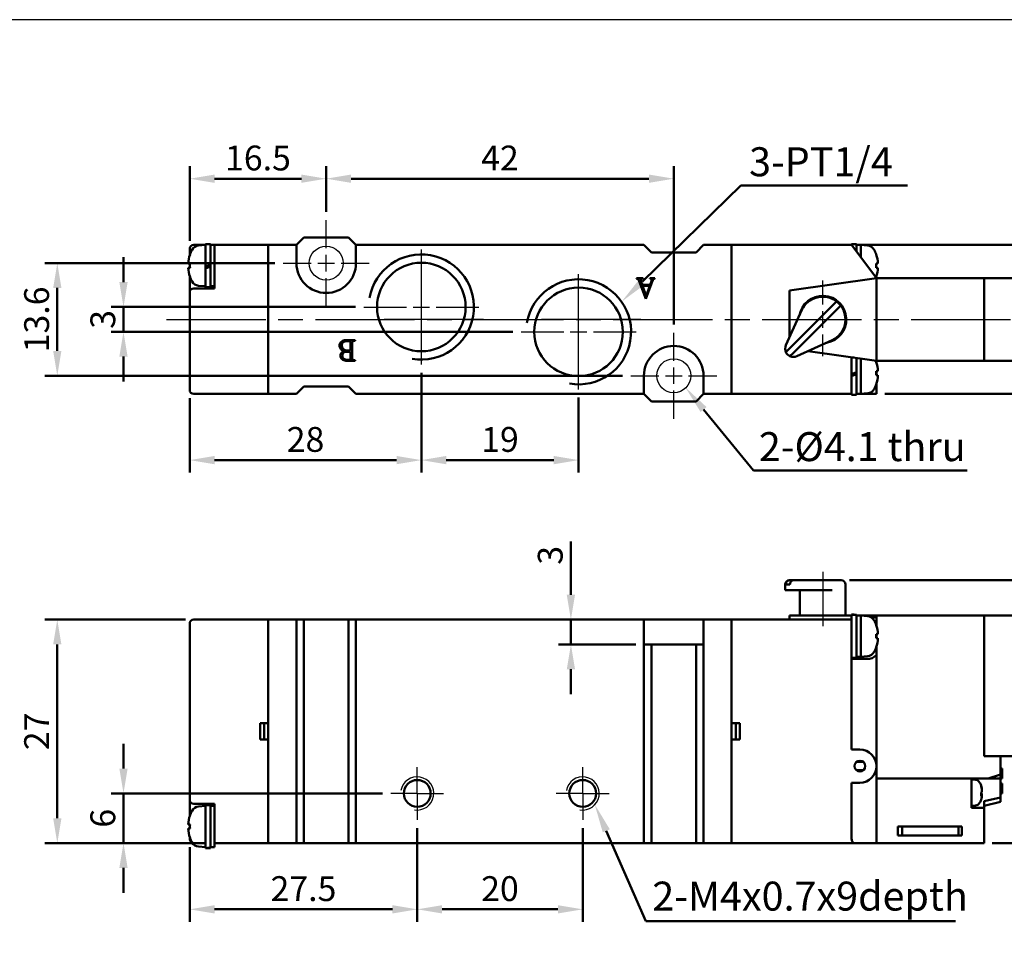
# Model space of a CAD drawing. Units: millimetres. Extents: x 2080 to 2355, y 1220 to 1420.
# Drawn here: x 2140 to 2259, y 1309 to 1420 of the extents above; entities that cross this region are included whole.
import ezdxf

# ---------------------------------------------------------------- set-up
doc = ezdxf.new("R2010")
doc.units = ezdxf.units.MM
doc.linetypes.add('AM_ISO08W050', pattern=[18, 12, -1.5, 3, -1.5])
doc.linetypes.add('AM_ISO08W050x2', pattern=[9, 6, -0.75, 1.5, -0.75])
for name, color, linetype, lineweight in [('AM_0', 7, 'Continuous', 50), ('AM_4', 3, 'Continuous', 25), ('AM_5', 5, 'Continuous', 50), ('AM_7', 1, 'AM_ISO08W050', 25), ('AM_VIS', 7, 'Continuous', 50)]:
    doc.layers.add(name, color=color, linetype=linetype, lineweight=lineweight)
doc.layers.add('LOGO', color=7, linetype='Continuous')
doc.styles.get("Standard").update_dxf_attribs({"font": 'ISOCP.SHX', "bigfont": 'CHINESET.SHX'})
doc.dimstyles.new('AM_ISO$0', dxfattribs={"dimtxt": 3, "dimasz": 3, "dimexe": 1.5, "dimexo": 1, "dimgap": 1, "dimtad": 1, "dimdsep": 46, "dimtxsty": 'STANDARD', "dimcen": 0, "dimclrd": 256, "dimclre": 256, "dimclrt": 256, "dimadec": 0, "dimazin": 2, "dimtp": 0.1, "dimtm": 0.1, "dimtfac": 0.71, "dimtmove": 0, "dimatfit": 3, "dimfxl": 1, "dimtolj": 2, "dimlwd": -1, "dimlwe": -1, "dimarcsym": 0})

# ---------------------------------------------------------------- blocks, each defined once
blk = doc.blocks.new('*D8')
at = {"layer": 'AM_5'}
for p, q in [((2188.3, 1376.91), (2188.3, 1364.86)), ((2207.3, 1373.91), (2207.3, 1364.86)), ((2191.3, 1366.36), (2204.3, 1366.36))]:
    blk.add_line(p, q, dxfattribs=at)
for points in [[(2191.3, 1366.86), (2191.3, 1365.86), (2188.3, 1366.36)], [(2204.3, 1366.86), (2204.3, 1365.86), (2207.3, 1366.36)]]:
    blk.add_solid(points, dxfattribs=at)
at = {"layer": 'Defpoints', "color": 0}
for p in [(2188.3, 1377.91), (2207.3, 1374.91), (2207.3, 1366.36)]:
    blk.add_point(p, dxfattribs=at)
at = {"layer": 'AM_5', "insert": (2197.8, 1368.86), "char_height": 3, "attachment_point": 5}
blk.add_mtext('\\A2;19', dxfattribs=at)
blk = doc.blocks.new('*D9')
at = {"layer": 'AM_5'}
for p, q in [((2188.3, 1376.91), (2188.3, 1364.86)), ((2160.3, 1373.86), (2160.3, 1364.86)), ((2185.3, 1366.36), (2163.3, 1366.36))]:
    blk.add_line(p, q, dxfattribs=at)
for points in [[(2163.3, 1366.86), (2163.3, 1365.86), (2160.3, 1366.36)], [(2185.3, 1366.86), (2185.3, 1365.86), (2188.3, 1366.36)]]:
    blk.add_solid(points, dxfattribs=at)
at = {"layer": 'Defpoints', "color": 0}
for p in [(2188.3, 1377.91), (2160.3, 1374.86), (2160.3, 1366.36)]:
    blk.add_point(p, dxfattribs=at)
at = {"layer": 'AM_5', "insert": (2174.3, 1368.86), "char_height": 3, "attachment_point": 5}
blk.add_mtext('\\A2;28', dxfattribs=at)
blk = doc.blocks.new('*D10')
at = {"layer": 'AM_5'}
for p, q in [((2160.3, 1392.86), (2160.3, 1401.86)), ((2176.8, 1396.36), (2176.8, 1401.86)), ((2163.3, 1400.36), (2173.8, 1400.36))]:
    blk.add_line(p, q, dxfattribs=at)
for points in [[(2163.3, 1400.86), (2163.3, 1399.86), (2160.3, 1400.36)], [(2173.8, 1400.86), (2173.8, 1399.86), (2176.8, 1400.36)]]:
    blk.add_solid(points, dxfattribs=at)
at = {"layer": 'Defpoints', "color": 0}
for p in [(2176.8, 1400.36), (2176.8, 1395.36), (2160.3, 1391.86)]:
    blk.add_point(p, dxfattribs=at)
at = {"layer": 'AM_5', "insert": (2168.55, 1402.86), "char_height": 3, "attachment_point": 5}
blk.add_mtext('\\A2;16.5', dxfattribs=at)
blk = doc.blocks.new('*D11')
at = {"layer": 'AM_5'}
for p, q in [((2176.8, 1396.36), (2176.8, 1401.86)), ((2218.8, 1382.76), (2218.8, 1401.86)), ((2179.8, 1400.36), (2215.8, 1400.36))]:
    blk.add_line(p, q, dxfattribs=at)
for points in [[(2179.8, 1400.86), (2179.8, 1399.86), (2176.8, 1400.36)], [(2215.8, 1400.86), (2215.8, 1399.86), (2218.8, 1400.36)]]:
    blk.add_solid(points, dxfattribs=at)
at = {"layer": 'Defpoints', "color": 0}
for p in [(2218.8, 1400.36), (2176.8, 1395.36), (2218.8, 1381.76)]:
    blk.add_point(p, dxfattribs=at)
at = {"layer": 'AM_5', "insert": (2197.8, 1402.86), "char_height": 3, "attachment_point": 5}
blk.add_mtext('\\A2;42', dxfattribs=at)
blk = doc.blocks.new('*D12')
at = {"layer": 'AM_5'}
for p, q in [((2206.37, 1350.09), (2206.37, 1356.52)), ((2214.2, 1347.09), (2204.87, 1347.09)), ((2206.37, 1344.09), (2206.37, 1347.09)), ((2214.2, 1344.09), (2204.87, 1344.09)), ((2206.37, 1341.09), (2206.37, 1338.09))]:
    blk.add_line(p, q, dxfattribs=at)
for points in [[(2205.87, 1350.09), (2206.87, 1350.09), (2206.37, 1347.09)], [(2205.87, 1341.09), (2206.87, 1341.09), (2206.37, 1344.09)]]:
    blk.add_solid(points, dxfattribs=at)
at = {"layer": 'Defpoints', "color": 0}
for p in [(2215.2, 1347.09), (2206.37, 1344.09), (2215.2, 1344.09)]:
    blk.add_point(p, dxfattribs=at)
at = {"layer": 'AM_5', "insert": (2203.87, 1354.86), "char_height": 3, "attachment_point": 5, "rotation": 90}
blk.add_mtext('\\A2;3', dxfattribs=at)
blk = doc.blocks.new('*D17')
at = {"layer": 'AM_5'}
for p, q in [((2241.3, 1392.36), (2283.3, 1392.36)), ((2281.8, 1377.36), (2281.8, 1389.36)), ((2244.3, 1374.36), (2283.3, 1374.36))]:
    blk.add_line(p, q, dxfattribs=at)
for points in [[(2281.3, 1389.36), (2282.3, 1389.36), (2281.8, 1392.36)], [(2281.3, 1377.36), (2282.3, 1377.36), (2281.8, 1374.36)]]:
    blk.add_solid(points, dxfattribs=at)
at = {"layer": 'Defpoints', "color": 0}
for p in [(2240.3, 1392.36), (2281.8, 1392.36), (2243.3, 1374.36)]:
    blk.add_point(p, dxfattribs=at)
at = {"layer": 'AM_5', "insert": (2279.3, 1383.36), "char_height": 3, "attachment_point": 5, "rotation": 90}
blk.add_mtext('\\A2;18', dxfattribs=at)
blk = doc.blocks.new('*D18')
at = {"layer": 'AM_5'}
for p, q in [((2159.8, 1347.09), (2142.8, 1347.09)), ((2144.3, 1323.09), (2144.3, 1344.09)), ((2162.3, 1320.09), (2142.8, 1320.09))]:
    blk.add_line(p, q, dxfattribs=at)
for points in [[(2143.8, 1344.09), (2144.8, 1344.09), (2144.3, 1347.09)], [(2143.8, 1323.09), (2144.8, 1323.09), (2144.3, 1320.09)]]:
    blk.add_solid(points, dxfattribs=at)
at = {"layer": 'Defpoints', "color": 0}
for p in [(2144.3, 1347.09), (2160.8, 1347.09), (2163.3, 1320.09)]:
    blk.add_point(p, dxfattribs=at)
at = {"layer": 'AM_5', "insert": (2141.8, 1333.59), "char_height": 3, "attachment_point": 5, "rotation": 90}
blk.add_mtext('\\A2;27', dxfattribs=at)
blk = doc.blocks.new('*D21')
at = {"layer": 'AM_5'}
for p, q in [((2240.05, 1351.84), (2283.3, 1351.84)), ((2281.8, 1323.09), (2281.8, 1348.84)), ((2257.3, 1320.09), (2283.3, 1320.09))]:
    blk.add_line(p, q, dxfattribs=at)
for points in [[(2281.3, 1348.84), (2282.3, 1348.84), (2281.8, 1351.84)], [(2281.3, 1323.09), (2282.3, 1323.09), (2281.8, 1320.09)]]:
    blk.add_solid(points, dxfattribs=at)
at = {"layer": 'Defpoints', "color": 0}
for p in [(2239.05, 1351.84), (2281.8, 1351.84), (2256.3, 1320.09)]:
    blk.add_point(p, dxfattribs=at)
at = {"layer": 'AM_5', "insert": (2279.15, 1335.96), "char_height": 3, "attachment_point": 5, "rotation": 90}
blk.add_mtext('\\A2;(31.8)', dxfattribs=at)
blk = doc.blocks.new('*D3')
at = {"layer": 'AM_5'}
for p, q in [((2170.6, 1390.16), (2142.8, 1390.16)), ((2144.3, 1387.16), (2144.3, 1379.56)), ((2212.6, 1376.56), (2142.8, 1376.56))]:
    blk.add_line(p, q, dxfattribs=at)
for points in [[(2143.8, 1387.16), (2144.8, 1387.16), (2144.3, 1390.16)], [(2143.8, 1379.56), (2144.8, 1379.56), (2144.3, 1376.56)]]:
    blk.add_solid(points, dxfattribs=at)
at = {"layer": 'Defpoints', "color": 0}
for p in [(2171.6, 1390.16), (2144.3, 1376.56), (2213.6, 1376.56)]:
    blk.add_point(p, dxfattribs=at)
at = {"layer": 'AM_5', "insert": (2141.8, 1383.36), "char_height": 3, "attachment_point": 5, "rotation": 90}
blk.add_mtext('\\A2;13.6', dxfattribs=at)
blk = doc.blocks.new('*D6')
at = {"layer": 'AM_5'}
for p, q in [((2260.8, 1347.59), (2275.3, 1347.59)), ((2273.8, 1323.09), (2273.8, 1344.59)), ((2257.3, 1320.09), (2275.3, 1320.09))]:
    blk.add_line(p, q, dxfattribs=at)
for points in [[(2273.3, 1344.59), (2274.3, 1344.59), (2273.8, 1347.59)], [(2273.3, 1323.09), (2274.3, 1323.09), (2273.8, 1320.09)]]:
    blk.add_solid(points, dxfattribs=at)
at = {"layer": 'Defpoints', "color": 0}
for p in [(2259.8, 1347.59), (2273.8, 1347.59), (2256.3, 1320.09)]:
    blk.add_point(p, dxfattribs=at)
at = {"layer": 'AM_5', "insert": (2271.3, 1333.84), "char_height": 3, "attachment_point": 5, "rotation": 90}
blk.add_mtext('\\A2;27.5', dxfattribs=at)
blk = doc.blocks.new('*D7')
at = {"layer": 'AM_5'}
for p, q in [((2152.3, 1387.86), (2152.3, 1390.86)), ((2180.35, 1384.86), (2150.8, 1384.86)), ((2152.3, 1384.86), (2152.3, 1381.86)), ((2199.35, 1381.86), (2150.8, 1381.86)), ((2152.3, 1378.86), (2152.3, 1375.86))]:
    blk.add_line(p, q, dxfattribs=at)
for points in [[(2151.8, 1387.86), (2152.8, 1387.86), (2152.3, 1384.86)], [(2151.8, 1378.86), (2152.8, 1378.86), (2152.3, 1381.86)]]:
    blk.add_solid(points, dxfattribs=at)
at = {"layer": 'Defpoints', "color": 0}
for p in [(2181.35, 1384.86), (2152.3, 1381.86), (2200.35, 1381.86)]:
    blk.add_point(p, dxfattribs=at)
at = {"layer": 'AM_5', "insert": (2149.8, 1383.36), "char_height": 3, "attachment_point": 5, "rotation": 90}
blk.add_mtext('\\A2;3', dxfattribs=at)
blk = doc.blocks.new('*S26')
at = {"layer": 'AM_5', "color": 5}
for p, q in [((2226.92, 1399.52), (2215.01, 1387.94)), ((2247.04, 1399.52), (2226.92, 1399.52))]:
    blk.add_line(p, q, dxfattribs=at)
at = {"layer": 'AM_5', "color": 5, "lineweight": 35}
blk.add_trace([(2214.69, 1388.27), (2215.33, 1387.61), (2212.5, 1385.5)], dxfattribs=at)
blk = doc.blocks.new('*S28')
at = {"layer": 'AM_5', "color": 5}
for p, q in [((2228.44, 1365.12), (2222.4, 1372.47)), ((2254.28, 1365.12), (2228.44, 1365.12))]:
    blk.add_line(p, q, dxfattribs=at)
at = {"layer": 'AM_5', "color": 5, "lineweight": 35}
blk.add_trace([(2222.76, 1372.77), (2222.04, 1372.18), (2220.18, 1375.18)], dxfattribs=at)
blk = doc.blocks.new('*D22')
at = {"layer": 'AM_5'}
for p, q in [((2187.8, 1321.9), (2187.8, 1310.59)), ((2160.3, 1319.59), (2160.3, 1310.59)), ((2163.3, 1312.09), (2184.8, 1312.09))]:
    blk.add_line(p, q, dxfattribs=at)
for points in [[(2163.3, 1312.59), (2163.3, 1311.59), (2160.3, 1312.09)], [(2184.8, 1312.59), (2184.8, 1311.59), (2187.8, 1312.09)]]:
    blk.add_solid(points, dxfattribs=at)
at = {"layer": 'Defpoints', "color": 0}
for p in [(2187.8, 1322.9), (2160.3, 1320.59), (2187.8, 1312.09)]:
    blk.add_point(p, dxfattribs=at)
at = {"layer": 'AM_5', "insert": (2174.05, 1314.59), "char_height": 3, "attachment_point": 5}
blk.add_mtext('\\A2;27.5', dxfattribs=at)
blk = doc.blocks.new('*D23')
at = {"layer": 'AM_5'}
for p, q in [((2187.8, 1321.9), (2187.8, 1310.59)), ((2207.8, 1321.9), (2207.8, 1310.59)), ((2190.8, 1312.09), (2204.8, 1312.09))]:
    blk.add_line(p, q, dxfattribs=at)
for points in [[(2190.8, 1312.59), (2190.8, 1311.59), (2187.8, 1312.09)], [(2204.8, 1312.59), (2204.8, 1311.59), (2207.8, 1312.09)]]:
    blk.add_solid(points, dxfattribs=at)
at = {"layer": 'Defpoints', "color": 0}
for p in [(2187.8, 1322.9), (2207.8, 1322.9), (2207.8, 1312.09)]:
    blk.add_point(p, dxfattribs=at)
at = {"layer": 'AM_5', "insert": (2197.8, 1314.59), "char_height": 3, "attachment_point": 5}
blk.add_mtext('\\A2;20', dxfattribs=at)
blk = doc.blocks.new('*D24')
at = {"layer": 'AM_5'}
for p, q in [((2152.3, 1329.09), (2152.3, 1332.09)), ((2183.61, 1326.09), (2150.8, 1326.09)), ((2152.3, 1320.09), (2152.3, 1326.09)), ((2162.3, 1320.09), (2150.8, 1320.09)), ((2152.3, 1317.09), (2152.3, 1314.09))]:
    blk.add_line(p, q, dxfattribs=at)
for points in [[(2151.8, 1329.09), (2152.8, 1329.09), (2152.3, 1326.09)], [(2151.8, 1317.09), (2152.8, 1317.09), (2152.3, 1320.09)]]:
    blk.add_solid(points, dxfattribs=at)
at = {"layer": 'Defpoints', "color": 0}
for p in [(2152.3, 1326.09), (2184.61, 1326.09), (2163.3, 1320.09)]:
    blk.add_point(p, dxfattribs=at)
at = {"layer": 'AM_5', "insert": (2149.8, 1323.09), "char_height": 3, "attachment_point": 5, "rotation": 90}
blk.add_mtext('\\A2;6', dxfattribs=at)
blk = doc.blocks.new('*S29')
at = {"layer": 'AM_5', "color": 5}
for p, q in [((2215.41, 1310.67), (2210.64, 1321.57)), ((2252.83, 1310.67), (2215.41, 1310.67))]:
    blk.add_line(p, q, dxfattribs=at)
at = {"layer": 'AM_5', "color": 5, "lineweight": 35}
blk.add_trace([(2211.07, 1321.76), (2210.22, 1321.39), (2209.24, 1324.78)], dxfattribs=at)

msp = doc.modelspace()

# ---------------------------------------------------------------- linework, layer by layer
for centre in [(2176.798, 1390.157), (2218.798, 1376.557)]:
    msp.add_circle(centre, 2.05)
at = {"layer": 'AM_0'}
for centre in [(2187.798, 1326.089), (2207.798, 1326.089)]:
    msp.add_circle(centre, 1.621, dxfattribs=at)
at = {"layer": 'AM_4'}
for centre in [(2187.798, 1326.089), (2207.798, 1326.089)]:
    msp.add_arc(centre, 2, 260, 170, dxfattribs=at)
at = {"layer": 'AM_7'}
for p, q in [((2176.798, 1391.957), (2176.798, 1395.357)), ((2176.798, 1389.157), (2176.798, 1391.157)), ((2188.298, 1386.657), (2188.298, 1391.807)), ((2188.298, 1388.657), (2188.298, 1391.457)), ((2171.598, 1390.157), (2174.998, 1390.157)), ((2175.798, 1390.157), (2177.798, 1390.157)), ((2178.598, 1390.157), (2181.998, 1390.157)), ((2207.298, 1383.657), (2207.298, 1388.807)), ((2176.798, 1384.957), (2176.798, 1388.357)), ((2188.298, 1385.857), (2188.298, 1387.857)), ((2188.298, 1384.657), (2188.298, 1387.457)), ((2207.298, 1385.657), (2207.298, 1388.457)), ((2236.798, 1387.207), (2236.798, 1388.057)), ((2236.798, 1385.157), (2236.798, 1387.807)), ((2188.298, 1383.857), (2188.298, 1385.857)), ((2181.348, 1384.857), (2186.498, 1384.857)), ((2187.298, 1384.857), (2189.298, 1384.857)), ((2188.298, 1382.257), (2188.298, 1385.057)), ((2190.098, 1384.857), (2195.248, 1384.857)), ((2207.298, 1382.857), (2207.298, 1384.857)), ((2207.298, 1381.657), (2207.298, 1384.457)), ((2236.798, 1382.357), (2236.798, 1384.357)), ((2157.489, 1383.357), (2266.134, 1383.357)), ((2195.818, 1383.357), (2182.978, 1383.357)), ((2188.298, 1381.857), (2188.298, 1383.857)), ((2188.298, 1377.907), (2188.298, 1383.057)), ((2214.818, 1383.357), (2201.978, 1383.357)), ((2207.298, 1380.857), (2207.298, 1382.857)), ((2232.348, 1383.357), (2234.998, 1383.357)), ((2235.798, 1383.357), (2237.798, 1383.357)), ((2238.598, 1383.357), (2241.248, 1383.357)), ((2200.348, 1381.857), (2205.498, 1381.857)), ((2206.298, 1381.857), (2208.298, 1381.857)), ((2207.298, 1379.257), (2207.298, 1382.057)), ((2209.098, 1381.857), (2214.248, 1381.857)), ((2218.798, 1378.357), (2218.798, 1381.757)), ((2236.798, 1378.907), (2236.798, 1381.557)), ((2188.298, 1378.257), (2188.298, 1381.057)), ((2207.298, 1378.857), (2207.298, 1380.857)), ((2207.298, 1374.907), (2207.298, 1380.057)), ((2207.298, 1375.257), (2207.298, 1378.057)), ((2218.798, 1375.557), (2218.798, 1377.557)), ((2213.598, 1376.557), (2216.998, 1376.557)), ((2217.798, 1376.557), (2219.798, 1376.557)), ((2220.598, 1376.557), (2223.998, 1376.557)), ((2218.798, 1371.357), (2218.798, 1374.757)), ((2236.798, 1352.846), (2236.798, 1346.29))]:
    msp.add_line(p, q, dxfattribs=at)
at = {"layer": 'AM_7', "linetype": 'AM_ISO08W050x2'}
for p, q in [((2187.798, 1326.089), (2187.798, 1329.278)), ((2207.798, 1326.089), (2207.798, 1329.278)), ((2187.798, 1326.089), (2184.609, 1326.089)), ((2187.798, 1326.089), (2190.988, 1326.089)), ((2187.798, 1326.089), (2187.798, 1322.9)), ((2207.798, 1326.089), (2204.609, 1326.089)), ((2207.798, 1326.089), (2210.988, 1326.089)), ((2207.798, 1326.089), (2207.798, 1322.9))]:
    msp.add_line(p, q, dxfattribs=at)
at = {"layer": 'AM_VIS'}
for p, q in [((2160.798, 1392.357), (2162.198, 1392.357)), ((2161.375, 1392.285), (2162.198, 1392.357)), ((2162.198, 1392.457), (2162.798, 1392.457)), ((2162.198, 1389.759), (2162.198, 1392.457)), ((2162.798, 1389.977), (2162.798, 1392.457)), ((2162.798, 1392.357), (2163.298, 1392.357)), ((2169.798, 1392.357), (2163.298, 1392.357)), ((2163.298, 1391.857), (2163.298, 1392.357)), ((2169.798, 1392.357), (2169.798, 1374.357)), ((2173.198, 1392.357), (2169.798, 1392.357)), ((2173.198, 1392.357), (2174.098, 1393.257)), ((2173.198, 1390.157), (2173.198, 1392.357)), ((2174.098, 1393.257), (2179.498, 1393.257)), ((2179.498, 1393.257), (2180.398, 1392.357)), ((2180.398, 1392.357), (2180.398, 1390.157)), ((2215.198, 1392.357), (2180.398, 1392.357)), ((2216.098, 1391.457), (2215.198, 1392.357)), ((2222.398, 1392.357), (2221.498, 1391.457)), ((2225.798, 1392.357), (2222.398, 1392.357)), ((2240.298, 1392.357), (2225.798, 1392.357)), ((2225.798, 1374.357), (2225.798, 1392.357)), ((2240.298, 1392.457), (2240.898, 1392.457)), ((2240.298, 1392.357), (2240.298, 1392.457)), ((2240.298, 1392.357), (2240.673, 1391.857)), ((2240.898, 1391.557), (2240.898, 1392.457)), ((2241.398, 1392.357), (2240.898, 1392.357)), ((2241.398, 1392.357), (2241.398, 1390.891)), ((2242.222, 1392.285), (2241.398, 1392.357)), ((2241.398, 1390.891), (2241.398, 1392.357)), ((2160.298, 1391.857), (2160.298, 1391.08)), ((2160.34, 1391.202), (2160.333, 1391.207)), ((2163.298, 1391.857), (2163.298, 1391.357)), ((2163.298, 1391.357), (2163.298, 1388.357)), ((2169.798, 1374.857), (2169.798, 1391.857)), ((2221.498, 1391.457), (2216.098, 1391.457)), ((2225.798, 1391.857), (2225.798, 1374.857)), ((2240.673, 1391.857), (2243.298, 1388.357)), ((2243.264, 1391.207), (2243.257, 1391.202)), ((2160.34, 1390.11), (2160.114, 1390.11)), ((2160.298, 1390.11), (2160.298, 1389.857)), ((2160.298, 1389.857), (2160.298, 1389.605)), ((2162.798, 1389.977), (2162.198, 1389.759)), ((2162.798, 1389.737), (2162.798, 1389.977)), ((2243.482, 1390.11), (2243.257, 1390.11)), ((2160.114, 1389.605), (2160.34, 1389.605)), ((2162.198, 1389.759), (2162.198, 1389.519)), ((2162.198, 1389.519), (2162.798, 1389.737)), ((2162.198, 1387.257), (2162.198, 1389.519)), ((2162.798, 1387.257), (2162.798, 1389.737)), ((2243.257, 1389.605), (2243.482, 1389.605)), ((2160.298, 1388.634), (2160.298, 1386.607)), ((2160.333, 1388.507), (2160.34, 1388.513)), ((2163.298, 1388.357), (2163.298, 1387.107)), ((2215.09, 1388.357), (2214.298, 1388.357)), ((2214.298, 1388.357), (2214.298, 1388.29)), ((2214.632, 1387.963), (2215.423, 1385.857)), ((2214.999, 1387.553), (2214.879, 1387.883)), ((2215.934, 1387.553), (2214.999, 1387.553)), ((2215.09, 1388.29), (2215.09, 1388.357)), ((2215.437, 1385.857), (2216.111, 1387.69)), ((2216.518, 1388.357), (2215.907, 1388.357)), ((2215.907, 1388.357), (2215.907, 1388.29)), ((2216.101, 1387.977), (2215.934, 1387.553)), ((2216.431, 1388.274), (2216.518, 1388.291)), ((2216.518, 1388.29), (2216.518, 1388.357)), ((2232.798, 1386.857), (2243.298, 1388.357)), ((2243.257, 1388.513), (2243.264, 1388.507)), ((2243.298, 1388.357), (2256.298, 1388.357)), ((2243.298, 1378.357), (2243.298, 1388.357)), ((2243.298, 1388.357), (2243.298, 1378.357)), ((2256.298, 1378.357), (2256.298, 1388.357)), ((2256.298, 1388.357), (2256.298, 1378.357)), ((2256.298, 1388.357), (2259.798, 1388.357)), ((2160.298, 1386.607), (2160.298, 1374.857)), ((2163.298, 1387.107), (2160.798, 1387.107)), ((2161.375, 1387.429), (2162.198, 1387.357)), ((2162.198, 1387.257), (2162.798, 1387.257)), ((2162.798, 1387.357), (2163.298, 1387.357)), ((2215.463, 1386.204), (2215.043, 1387.429)), ((2215.043, 1387.429), (2215.904, 1387.429)), ((2215.904, 1387.429), (2215.463, 1386.204)), ((2232.798, 1381.213), (2232.798, 1386.857)), ((2215.423, 1385.857), (2215.437, 1385.857)), ((2232.763, 1379.817), (2238.123, 1385.176)), ((2238.123, 1385.176), (2238.48, 1385.533)), ((2234.296, 1384.498), (2232.353, 1380.237)), ((2238.618, 1384.681), (2233.258, 1379.322)), ((2238.618, 1384.681), (2238.975, 1385.038)), ((2180.298, 1380.857), (2179.201, 1380.857)), ((2179.724, 1380.565), (2179.724, 1379.587)), ((2179.935, 1378.751), (2179.935, 1380.409)), ((2180.298, 1380.789), (2180.298, 1380.857)), ((2233.678, 1378.912), (2237.939, 1380.855)), ((2178.96, 1379.553), (2179.018, 1379.539)), ((2179.341, 1379.444), (2179.724, 1379.448)), ((2179.724, 1379.448), (2179.724, 1378.568)), ((2232.353, 1379.407), (2232.763, 1379.817)), ((2232.848, 1378.912), (2233.258, 1379.322)), ((2243.298, 1378.357), (2235.047, 1379.536)), ((2179.385, 1378.357), (2180.298, 1378.357)), ((2179.48, 1378.469), (2179.636, 1378.471)), ((2180.298, 1378.357), (2180.298, 1378.425)), ((2240.298, 1378.745), (2240.586, 1378.745)), ((2240.298, 1378.519), (2240.298, 1378.745)), ((2240.298, 1376.759), (2240.298, 1378.519)), ((2240.898, 1376.977), (2240.898, 1378.7)), ((2241.398, 1378.629), (2241.398, 1376.857)), ((2241.398, 1374.357), (2241.398, 1378.629)), ((2243.298, 1378.357), (2243.238, 1378.277)), ((2243.264, 1378.207), (2243.257, 1378.202)), ((2256.298, 1378.357), (2243.298, 1378.357)), ((2243.298, 1378.08), (2243.298, 1378.357)), ((2256.298, 1378.357), (2259.798, 1378.357)), ((2240.898, 1376.977), (2240.298, 1376.759)), ((2240.298, 1376.519), (2240.298, 1376.759)), ((2240.358, 1376.78), (2240.358, 1376.54)), ((2240.498, 1376.592), (2240.498, 1376.832)), ((2240.775, 1376.692), (2240.775, 1376.932)), ((2240.898, 1376.857), (2240.898, 1376.977)), ((2240.898, 1376.737), (2240.898, 1376.857)), ((2241.398, 1376.857), (2241.398, 1374.357)), ((2243.482, 1377.11), (2243.257, 1377.11)), ((2243.298, 1376.605), (2243.298, 1377.11)), ((2215.198, 1374.357), (2215.198, 1376.557)), ((2222.398, 1376.557), (2222.398, 1374.357)), ((2240.298, 1376.519), (2240.898, 1376.737)), ((2240.298, 1375.196), (2240.298, 1376.519)), ((2240.898, 1374.257), (2240.898, 1376.737)), ((2243.257, 1376.605), (2243.482, 1376.605)), ((2243.298, 1374.357), (2243.298, 1375.634)), ((2173.198, 1374.357), (2174.098, 1375.257)), ((2174.098, 1375.257), (2179.498, 1375.257)), ((2179.498, 1375.257), (2180.398, 1374.357)), ((2240.298, 1374.857), (2240.298, 1375.196)), ((2240.298, 1374.857), (2240.298, 1374.357)), ((2242.222, 1374.429), (2241.398, 1374.357)), ((2243.257, 1375.513), (2243.264, 1375.507)), ((2160.798, 1374.357), (2169.798, 1374.357)), ((2173.198, 1374.357), (2169.798, 1374.357)), ((2215.198, 1374.357), (2180.398, 1374.357)), ((2216.098, 1373.457), (2215.198, 1374.357)), ((2221.498, 1373.457), (2216.098, 1373.457)), ((2222.398, 1374.357), (2221.498, 1373.457)), ((2225.798, 1374.357), (2222.398, 1374.357)), ((2225.798, 1374.357), (2240.298, 1374.357)), ((2240.298, 1374.257), (2240.298, 1374.357)), ((2240.298, 1374.257), (2240.898, 1374.257)), ((2241.398, 1374.357), (2240.898, 1374.357)), ((2243.298, 1374.357), (2241.398, 1374.357)), ((2232.763, 1351.839), (2233.258, 1351.839)), ((2233.258, 1351.839), (2233.47, 1351.839)), ((2237.732, 1351.839), (2233.47, 1351.839)), ((2237.732, 1351.839), (2239.048, 1351.839)), ((2232.263, 1350.639), (2232.263, 1351.339)), ((2232.263, 1350.639), (2233.678, 1350.639)), ((2232.848, 1351.339), (2232.353, 1351.339)), ((2237.939, 1350.639), (2233.678, 1350.639)), ((2234.048, 1350.639), (2234.048, 1347.589)), ((2239.548, 1351.339), (2239.548, 1347.589)), ((2169.798, 1347.089), (2160.798, 1347.089)), ((2169.798, 1347.089), (2169.798, 1320.089)), ((2173.198, 1347.089), (2169.798, 1347.089)), ((2173.198, 1320.089), (2173.198, 1347.089)), ((2173.198, 1347.089), (2174.098, 1347.089)), ((2174.098, 1347.089), (2174.098, 1320.089)), ((2174.098, 1347.089), (2179.498, 1347.089)), ((2179.498, 1347.089), (2179.498, 1320.089)), ((2179.498, 1347.089), (2180.398, 1347.089)), ((2180.398, 1347.089), (2180.398, 1320.089)), ((2215.198, 1347.089), (2180.398, 1347.089)), ((2215.198, 1344.089), (2215.198, 1347.089)), ((2215.198, 1347.089), (2222.398, 1347.089)), ((2222.398, 1347.089), (2222.398, 1344.089)), ((2225.798, 1347.089), (2222.398, 1347.089)), ((2240.298, 1347.089), (2225.798, 1347.089)), ((2225.798, 1320.089), (2225.798, 1347.089)), ((2232.798, 1347.089), (2232.798, 1347.589)), ((2240.298, 1347.589), (2232.798, 1347.589)), ((2240.298, 1347.689), (2240.569, 1347.689)), ((2240.298, 1347.687), (2240.298, 1347.689)), ((2240.298, 1347.667), (2240.298, 1347.687)), ((2240.298, 1347.089), (2240.298, 1347.667)), ((2240.298, 1347.089), (2240.298, 1346.589)), ((2240.898, 1342.489), (2240.898, 1347.686)), ((2241.398, 1347.589), (2240.898, 1347.589)), ((2241.398, 1347.589), (2241.398, 1342.589)), ((2242.222, 1347.517), (2241.398, 1347.589)), ((2241.398, 1342.589), (2241.398, 1347.589)), ((2243.298, 1347.589), (2241.398, 1347.589)), ((2256.298, 1347.589), (2243.298, 1347.589)), ((2243.298, 1346.312), (2243.298, 1347.589)), ((2243.298, 1347.394), (2243.298, 1347.589)), ((2256.298, 1330.589), (2256.298, 1347.589)), ((2256.298, 1347.589), (2256.298, 1330.589)), ((2256.298, 1347.589), (2259.798, 1347.589)), ((2160.298, 1346.589), (2160.298, 1325.339)), ((2169.798, 1334.589), (2169.798, 1346.589)), ((2225.798, 1346.589), (2225.798, 1334.589)), ((2240.298, 1346.589), (2240.298, 1345.803)), ((2243.264, 1346.439), (2243.257, 1346.434)), ((2240.298, 1344.375), (2240.298, 1345.803)), ((2243.482, 1345.341), (2243.257, 1345.341)), ((2243.257, 1344.836), (2243.482, 1344.836)), ((2243.298, 1344.836), (2243.298, 1345.341)), ((2215.198, 1320.089), (2215.198, 1344.089)), ((2216.098, 1344.089), (2215.198, 1344.089)), ((2216.098, 1320.089), (2216.098, 1344.089)), ((2221.498, 1344.089), (2216.098, 1344.089)), ((2221.498, 1344.089), (2221.498, 1320.089)), ((2222.398, 1344.089), (2221.498, 1344.089)), ((2222.398, 1344.089), (2222.398, 1320.089)), ((2240.298, 1344.375), (2240.298, 1342.339)), ((2243.257, 1343.744), (2243.264, 1343.739)), ((2243.298, 1327.889), (2243.298, 1343.866)), ((2240.298, 1342.489), (2240.898, 1342.489)), ((2240.298, 1342.339), (2240.298, 1331.389)), ((2242.173, 1342.339), (2240.298, 1342.339)), ((2241.398, 1342.589), (2240.898, 1342.589)), ((2242.222, 1342.661), (2241.398, 1342.589)), ((2243.298, 1329.389), (2243.298, 1342.784)), ((2168.798, 1334.589), (2169.798, 1334.589)), ((2168.798, 1332.589), (2168.798, 1334.589)), ((2169.298, 1333.589), (2169.298, 1334.589)), ((2225.798, 1334.589), (2226.798, 1334.589)), ((2226.298, 1334.589), (2226.298, 1333.589)), ((2226.798, 1334.589), (2226.798, 1332.589)), ((2169.298, 1332.589), (2169.298, 1333.589)), ((2226.298, 1333.589), (2226.298, 1332.589)), ((2169.798, 1332.589), (2168.798, 1332.589)), ((2169.798, 1320.589), (2169.798, 1332.589)), ((2226.798, 1332.589), (2225.798, 1332.589)), ((2225.798, 1332.589), (2225.798, 1320.589)), ((2240.298, 1331.389), (2241.298, 1331.389)), ((2258.298, 1330.589), (2256.298, 1330.589)), ((2256.298, 1330.589), (2259.798, 1330.589)), ((2258.298, 1328.389), (2258.298, 1330.589)), ((2241.714, 1329.889), (2240.883, 1329.889)), ((2243.298, 1320.089), (2243.298, 1329.389)), ((2240.883, 1328.889), (2241.714, 1328.889)), ((2258.298, 1328.389), (2256.798, 1327.889)), ((2258.298, 1329.089), (2258.498, 1329.089)), ((2258.298, 1328.389), (2258.298, 1327.889)), ((2258.498, 1329.089), (2258.498, 1327.889)), ((2241.298, 1327.389), (2240.298, 1327.389)), ((2240.298, 1327.389), (2240.298, 1320.589)), ((2243.298, 1327.889), (2243.298, 1320.089)), ((2254.798, 1327.889), (2243.298, 1327.889)), ((2256.798, 1327.889), (2243.298, 1327.889)), ((2254.798, 1324.369), (2254.798, 1327.889)), ((2255.27, 1327.748), (2254.798, 1327.789)), ((2256.298, 1327.889), (2258.298, 1327.889)), ((2256.298, 1327.889), (2256.298, 1327.889)), ((2258.298, 1327.889), (2258.498, 1327.889)), ((2258.298, 1327.889), (2258.298, 1325.608)), ((2258.498, 1327.289), (2258.298, 1327.289)), ((2258.498, 1327.289), (2258.498, 1326.089)), ((2255.947, 1325.869), (2256.041, 1325.857)), ((2255.948, 1326.077), (2256.041, 1326.089)), ((2256.019, 1326.702), (2256.041, 1326.713)), ((2256.041, 1326.713), (2256.041, 1326.607)), ((2256.041, 1326.607), (2256.041, 1326.289)), ((2256.041, 1326.089), (2256.041, 1325.857)), ((2256.041, 1325.857), (2256.041, 1325.664)), ((2256.3, 1325.149), (2258.3, 1325.602)), ((2258.298, 1326.089), (2258.498, 1326.089)), ((2258.298, 1325.608), (2258.298, 1325.089)), ((2160.298, 1325.339), (2160.298, 1323.312)), ((2160.798, 1324.839), (2163.298, 1324.839)), ((2161.375, 1324.517), (2162.198, 1324.589)), ((2162.798, 1324.689), (2162.198, 1324.689)), ((2162.198, 1324.689), (2162.198, 1319.492)), ((2162.798, 1324.689), (2162.798, 1319.511)), ((2163.298, 1324.589), (2162.798, 1324.589)), ((2163.298, 1324.839), (2163.298, 1320.589)), ((2255.27, 1324.63), (2254.798, 1324.589)), ((2256.298, 1325.154), (2256.298, 1324.369)), ((2258.298, 1325.089), (2256.298, 1324.589)), ((2160.34, 1323.434), (2160.333, 1323.439)), ((2256.298, 1324.369), (2254.798, 1324.369)), ((2256.298, 1320.089), (2256.298, 1324.369)), ((2160.34, 1322.341), (2160.114, 1322.341)), ((2160.298, 1322.341), (2160.298, 1322.089)), ((2160.298, 1322.089), (2160.298, 1321.836)), ((2245.898, 1322.089), (2253.598, 1322.089)), ((2245.898, 1320.989), (2245.898, 1322.089)), ((2246.398, 1320.989), (2246.398, 1322.089)), ((2253.198, 1320.989), (2253.198, 1322.089)), ((2253.598, 1322.089), (2253.598, 1320.989)), ((2160.114, 1321.836), (2160.34, 1321.836)), ((2160.298, 1320.866), (2160.298, 1320.589)), ((2253.598, 1320.989), (2245.898, 1320.989)), ((2160.333, 1320.739), (2160.34, 1320.744)), ((2161.375, 1319.661), (2162.198, 1319.589)), ((2163.298, 1320.089), (2163.298, 1320.589)), ((2163.298, 1320.089), (2163.298, 1319.589)), ((2163.298, 1320.089), (2169.798, 1320.089)), ((2173.198, 1320.089), (2169.798, 1320.089)), ((2174.098, 1320.089), (2173.198, 1320.089)), ((2179.498, 1320.089), (2174.098, 1320.089)), ((2180.398, 1320.089), (2179.498, 1320.089)), ((2215.198, 1320.089), (2180.398, 1320.089)), ((2215.198, 1320.089), (2216.098, 1320.089)), ((2216.098, 1320.089), (2221.498, 1320.089)), ((2221.498, 1320.089), (2222.398, 1320.089)), ((2225.798, 1320.089), (2222.398, 1320.089)), ((2225.798, 1320.089), (2243.298, 1320.089)), ((2243.298, 1320.089), (2256.298, 1320.089)), ((2162.798, 1319.489), (2162.528, 1319.489)), ((2163.298, 1319.589), (2162.798, 1319.589)), ((2162.798, 1319.511), (2162.798, 1319.491)), ((2162.798, 1319.491), (2162.798, 1319.489))]:
    msp.add_line(p, q, dxfattribs=at)
for centre, radius in [((2188.298, 1384.857), 5.35), ((2207.298, 1381.857), 5.35), ((2241.298, 1329.389), 0.65)]:
    msp.add_circle(centre, radius, dxfattribs=at)
for centre, radius, start, end in [((2160.798, 1391.857), 0.5, 90, 180), ((2161.462, 1391.289), 1, 95, 151.49378), ((2242.135, 1391.289), 1, 28.50622, 85), ((2164.098, 1389.857), 3.992, 160.31693, 176.37356), ((2164.098, 1389.857), 4, 151.49378, 160.27537), ((2239.498, 1389.857), 4, 19.72463, 28.50622), ((2239.498, 1389.857), 3.992, 3.62644, 19.68307), ((2176.798, 1390.157), 3.6, 180, 0), ((2164.098, 1389.857), 3.992, 183.62644, 199.68307), ((2239.498, 1389.857), 3.992, 340.31693, 356.37356), ((2164.098, 1389.857), 4, 199.72463, 208.50622), ((2161.462, 1388.425), 1, 208.50622, 265), ((2214.269, 1387.907), 0.385, 58.16242, 85.63005), ((2214.006, 1387.775), 0.654, 16.7497, 44.55164), ((2214.961, 1388.136), 0.139, 113.33272, 185.14184), ((2215.643, 1388.191), 0.824, 184.66295, 201.90678), ((2215.102, 1387.56), 0.731, 90.98155, 105.57024), ((2215.903, 1387.884), 0.406, 69.09514, 89.33627), ((2215.735, 1388.119), 0.393, 338.73582, 0.65448), ((2218.537, 1386.889), 2.555, 148.67375, 161.72999), ((2216.477, 1388.131), 0.15, 107.87135, 145.06712), ((2239.498, 1389.857), 4, 339.21381, 340.27537), ((2160.798, 1386.607), 0.5, 90, 180), ((2236.798, 1383.357), 2.85, 279.28993, 170.71007), ((2236.798, 1383.357), 2.75, 52.31202, 155.48732), ((2236.798, 1383.357), 2.75, 37.68798, 52.31202), ((2236.798, 1383.357), 2.75, 294.51268, 37.68798), ((2179.048, 1380.209), 0.631, 143.72573, 180.93217), ((2179.134, 1380.086), 0.775, 84.97781, 140.13668), ((2179.43, 1379.907), 0.838, 77.19218, 91.92716), ((2179.569, 1380.576), 0.156, 356.03664, 72.46143), ((2180.38, 1380.448), 0.447, 145.99019, 184.98769), ((2179.227, 1380.176), 0.549, 179.13735, 257.30352), ((2179.127, 1379.045), 0.382, 108.69407, 185.29263), ((2179.32, 1378.102), 1.343, 89.10188, 103.5785), ((2179.632, 1382.079), 2.494, 257.82831, 272.12354), ((2218.798, 1376.557), 3.6, 0, 180), ((2233.263, 1379.822), 1, 155.48732, 204.51268), ((2233.263, 1379.822), 1, 204.51268, 245.48732), ((2233.263, 1379.822), 1, 245.48732, 294.51268), ((2239.498, 1376.857), 4, 19.72463, 22.23985), ((2239.498, 1376.857), 3.992, 3.62644, 19.68307), ((2239.498, 1376.857), 3.992, 340.31693, 356.37356), ((2160.798, 1374.857), 0.5, 180, 270), ((2242.135, 1375.425), 1, 275, 331.49378), ((2239.498, 1376.857), 4, 331.49378, 340.27537), ((2232.763, 1351.339), 0.5, 90, 180), ((2239.048, 1351.339), 0.5, 0, 90), ((2160.798, 1346.589), 0.5, 90, 180), ((2242.135, 1346.521), 1, 28.50622, 85), ((2239.498, 1345.089), 4, 19.72463, 28.50622), ((2239.498, 1345.089), 3.992, 3.62644, 19.68307), ((2239.498, 1345.089), 3.992, 340.31693, 356.37356), ((2239.498, 1345.089), 4, 331.49378, 340.27537), ((2242.135, 1343.657), 1, 275, 331.49378), ((2241.298, 1329.389), 2, 270, 90), ((2255.214, 1327.11), 0.64, 29.68646, 85), ((2253.598, 1326.189), 2.5, 20.34644, 29.68646), ((2160.798, 1325.339), 0.5, 180, 270), ((2161.462, 1323.521), 1, 95, 151.49378), ((2255.214, 1325.268), 0.64, 275, 330.31354), ((2253.598, 1326.189), 2.5, 330.31354, 339.65356), ((2164.098, 1322.089), 3.992, 160.31693, 176.37356), ((2164.098, 1322.089), 4, 151.49378, 160.27537), ((2164.098, 1322.089), 3.992, 183.62644, 199.68307), ((2160.798, 1320.589), 0.5, 180, 248.68331), ((2164.098, 1322.089), 4, 199.72463, 208.50622), ((2161.462, 1320.657), 1, 208.50622, 265)]:
    msp.add_arc(centre, radius, start, end, dxfattribs=at)
at = {"layer": 'AM_VIS', "color": 3}
for centre in [(2188.298, 1384.857), (2207.298, 1381.857)]:
    msp.add_arc(centre, 6.35, 260, 170, dxfattribs=at)
at = {"layer": 'AM_VIS'}
for centre, major_axis, ratio, start_param, end_param in [((2163.227, 1389.857), (0, -3.76), 0.7697162, 4.6451848, 4.7795932), ((2240.37, 1389.857), (0, -3.76), 0.7697162, 1.5035921, 1.6380005), ((2240.37, 1376.857), (0, -3.76), 0.7697162, 1.5035921, 1.6380005), ((2240.569, 1345.089), (7.143, 0), 0.3639702, 1.5246261, 1.6086446), ((2241.228, 1345.089), (7.143, 0), 0.3639702, 1.6169666, 1.7013135), ((2253.798, 1345.089), (19.25, 0), 0.1428571, 2.1477277, 2.1845103), ((2240.37, 1345.089), (0, -3.76), 0.7697162, 1.5035921, 1.6380005), ((2242.173, 1345.089), (0, 2.75), 0.75, 3.1415927, 3.718524), ((2254.133, 1325.56), (1.795, 1.524), 0.1838809, 6.0336764, 6.2164059), ((2253.598, 1326.136), (2.49, 0), 0.9711834, 0.1962052, 0.3454953), ((2253.598, 1326.242), (2.49, 0), 0.9711834, 0.1962052, 0.342897), ((2253.598, 1326.405), (2.49, 0), 0.2383332, 5.93769, 6.0869802), ((2254.133, 1326.343), (0.654, -2.262), 0.7492958, 1.1080102, 1.2972781), ((2253.598, 1325.973), (2.49, 0), 0.2383332, 5.93769, 6.0869802), ((2253.598, 1326.136), (2.49, 0), 0.9711834, 5.93769, 6.0869802), ((2254.133, 1326.035), (0.654, 2.262), 0.7492958, 4.9924455, 4.9996156), ((2253.598, 1325.973), (2.49, 0), 0.2383332, 0.1962052, 0.342897), ((2254.133, 1326.818), (1.795, -1.524), 0.1838809, 0.0602411, 0.0739495), ((2163.227, 1322.089), (0, -3.76), 0.7697162, 4.6451848, 4.7795932), ((2240.673, 1320.589), (0, 0.5), 0.75, 1.5707963, 3.1415927), ((2161.869, 1322.089), (-7.143, 0), 0.3639702, 1.6169666, 1.7013135), ((2162.528, 1322.089), (-7.143, 0), 0.3639702, 1.5246261, 1.6086446)]:
    msp.add_ellipse(centre, major_axis=major_axis, ratio=ratio, start_param=start_param, end_param=end_param, dxfattribs=at)
for points, knots in [([(2216.047, 1388.264), (2216.056, 1388.26), (2216.064, 1388.256), (2216.078, 1388.246), (2216.085, 1388.241), (2216.102, 1388.223), (2216.11, 1388.21), (2216.125, 1388.172), (2216.128, 1388.147), (2216.128, 1388.124)], [-0.17260483, -0.17260483, -0.17260483, -0.17260483, -0.14586499, -0.14586499, -0.12037356, -0.12037356, -0.07167527, -0.07167527, 0, 0, 0, 0]), ([(2178.678, 1380.185), (2178.678, 1380.234), (2178.682, 1380.283), (2178.702, 1380.375), (2178.716, 1380.417), (2178.762, 1380.509), (2178.798, 1380.554), (2178.898, 1380.639), (2178.963, 1380.672), (2179.148, 1380.733), (2179.28, 1380.745), (2179.402, 1380.745)], [-1.0384951, -1.0384951, -1.0384951, -1.0384951, -0.8912042, -0.8912042, -0.7588354, -0.7588354, -0.5836971, -0.5836971, -0.3661372, -0.3661372, 0, 0, 0, 0]), ([(2180.01, 1380.698), (2180.024, 1380.711), (2180.04, 1380.723), (2180.077, 1380.744), (2180.099, 1380.753), (2180.177, 1380.777), (2180.24, 1380.786), (2180.298, 1380.789)], [-0.30237993, -0.30237993, -0.30237993, -0.30237993, -0.24352527, -0.24352527, -0.17472021, -0.17472021, 0, 0, 0, 0]), ([(2178.417, 1380.198), (2178.417, 1380.131), (2178.424, 1380.063), (2178.456, 1379.94), (2178.48, 1379.884), (2178.553, 1379.77), (2178.605, 1379.718), (2178.754, 1379.616), (2178.857, 1379.577), (2178.96, 1379.553)], [-0.92621789, -0.92621789, -0.92621789, -0.92621789, -0.72466906, -0.72466906, -0.54219924, -0.54219924, -0.31830001, -0.31830001, 0, 0, 0, 0]), ([(2179.018, 1379.539), (2178.949, 1379.52), (2178.88, 1379.495), (2178.762, 1379.432), (2178.711, 1379.396), (2178.623, 1379.307), (2178.589, 1379.256), (2178.537, 1379.129), (2178.525, 1379.056), (2178.525, 1378.982)], [-0.81201159, -0.81201159, -0.81201159, -0.81201159, -0.59649187, -0.59649187, -0.41105911, -0.41105911, -0.22202588, -0.22202588, 0, 0, 0, 0]), ([(2178.525, 1378.982), (2178.525, 1378.929), (2178.53, 1378.876), (2178.551, 1378.778), (2178.566, 1378.733), (2178.618, 1378.632), (2178.658, 1378.581), (2178.773, 1378.484), (2178.849, 1378.446), (2179.071, 1378.371), (2179.235, 1378.357), (2179.385, 1378.357)], [-1.1993374, -1.1993374, -1.1993374, -1.1993374, -1.0415603, -1.0415603, -0.8985465, -0.8985465, -0.7019085, -0.7019085, -0.4499435, -0.4499435, 0, 0, 0, 0]), ([(2179.48, 1378.469), (2179.394, 1378.469), (2179.306, 1378.475), (2179.152, 1378.502), (2179.082, 1378.522), (2178.965, 1378.577), (2178.916, 1378.609), (2178.835, 1378.692), (2178.805, 1378.739), (2178.757, 1378.861), (2178.746, 1378.935), (2178.746, 1379.009)], [-1.0380236, -1.0380236, -1.0380236, -1.0380236, -0.780594, -0.780594, -0.5693146, -0.5693146, -0.3930829, -0.3930829, -0.2223456, -0.2223456, 0, 0, 0, 0]), ([(2179.711, 1378.496), (2179.708, 1378.493), (2179.705, 1378.491), (2179.696, 1378.486), (2179.691, 1378.484), (2179.671, 1378.477), (2179.653, 1378.475), (2179.636, 1378.473)], [-0.085422975, -0.085422975, -0.085422975, -0.085422975, -0.071148961, -0.071148961, -0.051927949, -0.051927949, 0, 0, 0, 0]), ([(2179.724, 1378.568), (2179.724, 1378.542), (2179.722, 1378.521), (2179.715, 1378.503), (2179.713, 1378.5), (2179.711, 1378.496)], [-0.056948432, -0.056948432, -0.056948432, -0.056948432, -0.012208903, -0.012208903, 0, 0, 0, 0]), ([(2180.013, 1378.486), (2179.999, 1378.497), (2179.988, 1378.511), (2179.968, 1378.543), (2179.96, 1378.563), (2179.94, 1378.633), (2179.935, 1378.692), (2179.935, 1378.751)], [-0.3065374, -0.3065374, -0.3065374, -0.3065374, -0.24674676, -0.24674676, -0.17647095, -0.17647095, 0, 0, 0, 0]), ([(2180.298, 1378.425), (2180.2, 1378.431), (2180.114, 1378.443), (2180.042, 1378.469), (2180.026, 1378.477), (2180.013, 1378.486)], [-0.22983517, -0.22983517, -0.22983517, -0.22983517, -0.04832083, -0.04832083, 0, 0, 0, 0]), ([(2232.353, 1351.339), (2232.353, 1351.376), (2232.356, 1351.416), (2232.37, 1351.493), (2232.381, 1351.531), (2232.406, 1351.597), (2232.424, 1351.632), (2232.464, 1351.694), (2232.487, 1351.721), (2232.527, 1351.757), (2232.546, 1351.772), (2232.585, 1351.797), (2232.606, 1351.807), (2232.645, 1351.822), (2232.67, 1351.829), (2232.713, 1351.837), (2232.738, 1351.839), (2232.763, 1351.839)], [3.42831131, 3.42831131, 3.42831131, 3.42831131, 3.53879159, 3.53879159, 3.64927187, 3.64927187, 3.76565527, 3.76565527, 3.88203868, 3.88203868, 3.96597339, 3.96597339, 4.04990811, 4.04990811, 4.13885557, 4.13885557, 4.23468963, 4.23468963, 4.23468963, 4.23468963]), ([(2233.258, 1351.839), (2233.233, 1351.839), (2233.208, 1351.837), (2233.165, 1351.829), (2233.14, 1351.822), (2233.101, 1351.807), (2233.08, 1351.797), (2233.041, 1351.772), (2233.022, 1351.757), (2232.982, 1351.721), (2232.959, 1351.694), (2232.919, 1351.632), (2232.901, 1351.597), (2232.876, 1351.531), (2232.865, 1351.493), (2232.851, 1351.416), (2232.848, 1351.376), (2232.848, 1351.339)], [0.33639212, 0.33639212, 0.33639212, 0.33639212, 0.43222618, 0.43222618, 0.52117364, 0.52117364, 0.60510836, 0.60510836, 0.68904307, 0.68904307, 0.80542647, 0.80542647, 0.92180987, 0.92180987, 1.03229016, 1.03229016, 1.14277044, 1.14277044, 1.14277044, 1.14277044])]:
    msp.add_open_spline(points, degree=3, knots=knots, dxfattribs=at)
at = {"layer": 'LOGO', "color": 4}
msp.add_lwpolyline([(2080.149, 1239.567), (2355.149, 1239.567), (2355.149, 1419.569), (2080.149, 1419.569)], close=True, dxfattribs=at)

# ---------------------------------------------------------------- block references
at = {"layer": 'AM_5'}
for name in ['*S26', '*S28', '*S29']:
    msp.add_blockref(name, (0, 0), dxfattribs=at)

# ---------------------------------------------------------------- texts
for s, p in [('3-PT1/4', (2227.905, 1400.656)), ('2-%%c4.1 thru', (2229.086, 1366.239)), ('2-M4x0.7x9depth', (2216.21, 1311.936))]:
    msp.add_text(s, height=3.5, dxfattribs=at).set_placement(p)

# ---------------------------------------------------------------- dimensions: what is measured, and where the dimension line sits
for base, p1, p2, override, picture, middle in [((2176.798, 1400.357), (2160.298, 1391.857), (2176.798, 1395.357), {"dimtdec": 8}, '*D10', (2168.548, 1402.857)), ((2218.798, 1400.357), (2176.798, 1395.357), (2218.798, 1381.757), {"dimtdec": 8}, '*D11', (2197.798, 1402.857)), ((2160.298, 1366.357), (2188.298, 1377.907), (2160.298, 1374.857), {"dimtdec": 8}, '*D9', (2174.298, 1368.857)), ((2207.298, 1366.357), (2188.298, 1377.907), (2207.298, 1374.907), {"dimtdec": 8}, '*D8', (2197.798, 1368.857)), ((2187.798, 1312.089), (2160.298, 1320.589), (2187.798, 1322.9), {"dimscale": 1, "dimlfac": 1}, '*D22', (2174.048, 1314.589)), ((2207.798, 1312.089), (2187.798, 1322.9), (2207.798, 1322.9), {"dimscale": 1, "dimlfac": 1}, '*D23', (2197.798, 1314.589))]:
    dim = msp.add_linear_dim(base=base, p1=p1, p2=p2, dimstyle='AM_ISO$0', override=override, dxfattribs=at)
    dim.commit()
    dim.dimension.update_dxf_attribs({"geometry": picture, "text_midpoint": middle})
for base, p1, p2, override, picture, middle in [((2281.798, 1392.357), (2243.298, 1374.357), (2240.298, 1392.357), {"dimtdec": 8}, '*D17', (2279.298, 1383.357)), ((2144.298, 1376.557), (2171.598, 1390.157), (2213.598, 1376.557), {"dimtdec": 8}, '*D3', (2141.798, 1383.357)), ((2144.298, 1347.089), (2163.298, 1320.089), (2160.798, 1347.089), {"dimtdec": 8}, '*D18', (2141.798, 1333.589)), ((2273.798, 1347.589), (2256.298, 1320.089), (2259.798, 1347.589), {"dimtdec": 8}, '*D6', (2271.298, 1333.839)), ((2152.298, 1326.089), (2163.298, 1320.089), (2184.609, 1326.089), {"dimscale": 1, "dimlfac": 1}, '*D24', (2149.798, 1323.089))]:
    dim = msp.add_linear_dim(base=base, p1=p1, p2=p2, angle=90, dimstyle='AM_ISO$0', override=override, dxfattribs=at)
    dim.commit()
    dim.dimension.update_dxf_attribs({"geometry": picture, "text_midpoint": middle})
for base, p1, p2, picture, middle in [((2152.298, 1381.857), (2181.348, 1384.857), (2200.348, 1381.857), '*D7', (2152.298, 1383.357)), ((2206.37, 1344.089), (2215.198, 1347.089), (2215.198, 1344.089), '*D12', (2206.37, 1354.861))]:
    dim = msp.add_linear_dim(base=base, p1=p1, p2=p2, angle=90, dimstyle='AM_ISO$0', override={"dimtdec": 8}, dxfattribs=at)
    dim.commit()
    dim.dimension.update_dxf_attribs({"geometry": picture, "text_midpoint": middle, "dimtype": 160})
dim = msp.add_linear_dim(base=(2281.798466527, 1351.838974403), p1=(2256.298466527, 1320.088974403), p2=(2239.048466527, 1351.838974403), angle=90, text='(<>)', dimstyle='AM_ISO$0', override={"dimdec": 1, "dimtdec": 8}, dxfattribs=at)
dim.commit()
dim.dimension.update_dxf_attribs({"geometry": '*D21', "text_midpoint": (2279.148466527, 1335.963974403)})

doc.saveas('drawing.dxf')
